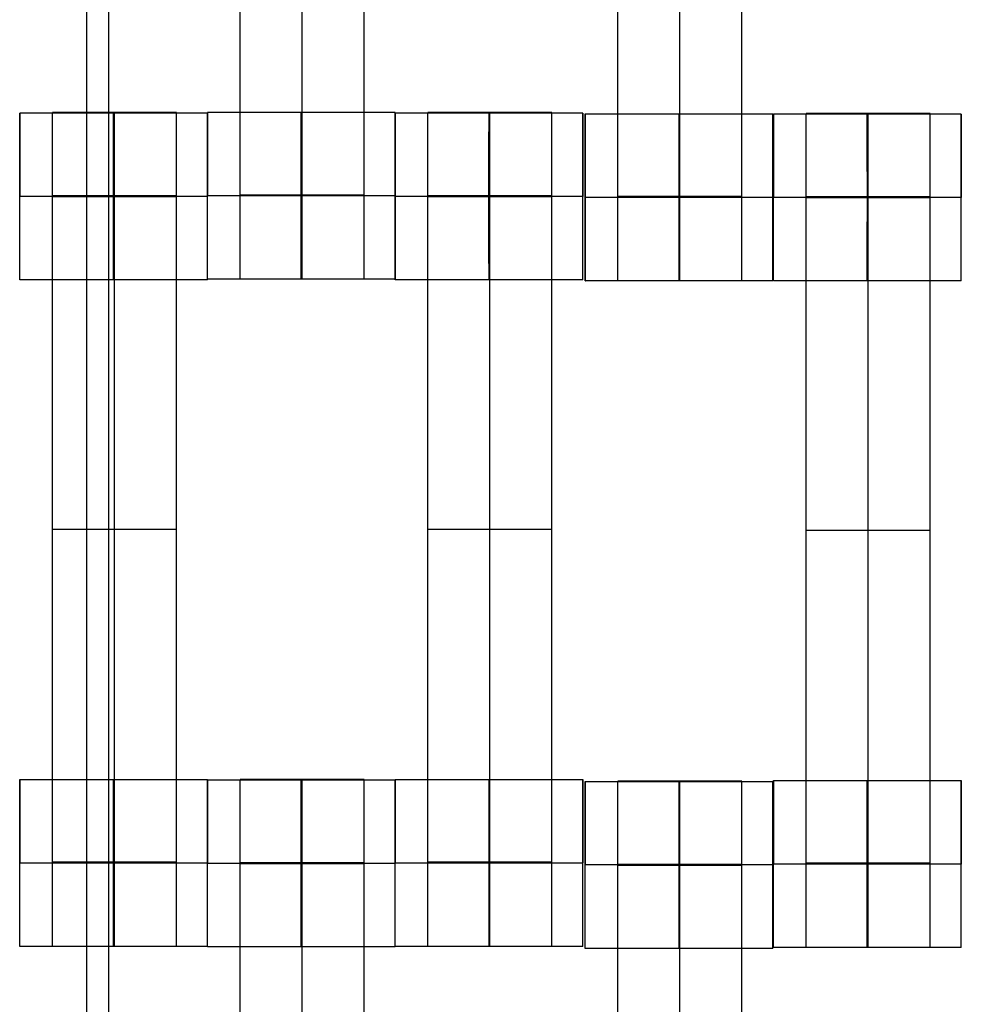
# Model space of a CAD drawing. Units: millimetres. Extents: x -328 to 333, y -227 to 302.
# Drawn here: x -39 to -27, y 18 to 30 of the extents above; entities that cross this region are included whole.
import ezdxf

# ---------------------------------------------------------------- set-up
doc = ezdxf.new("R2010")
doc.units = ezdxf.units.MM
doc.layers.add('Make2D$Widoczne$Krzywe', color=7, linetype='Continuous', true_color=0x000000)

msp = doc.modelspace()

# ---------------------------------------------------------------- linework, layer by layer
at = {"layer": 'Make2D$Widoczne$Krzywe', "color": 6, "linetype": 'Continuous', "lineweight": -3, "true_color": 0xff00ff}
msp.add_open_spline([(-325, -225), (0, -225), (325, -225), (325, 0), (325, 225), (0, 225), (-325, 225), (-325, 0), (-325, -225)], degree=2, knots=[0, 0, 0, 1, 1, 2, 2, 3, 3, 4, 4, 4], dxfattribs=at)
at = {"layer": 'Make2D$Widoczne$Krzywe', "color": 18, "lineweight": -3, "true_color": 0x000000}
for points in [[(-37.852, -57.845), (-37.852, -0.345), (-37.852, 57.155)], [(-37.589, -57.845), (-37.589, -0.345), (-37.589, 57.155)], [(-36.014, 28.144), (-36.014, 32.134), (-36.014, 36.123)], [(-35.272, 28.144), (-35.272, 32.134), (-35.272, 36.123)], [(-34.529, 28.144), (-34.529, 32.134), (-34.529, 36.123)], [(-31.486, 28.127), (-31.486, 32.116), (-31.486, 36.105)], [(-30.743, 28.127), (-30.743, 32.116), (-30.743, 36.105)], [(-30.001, 28.127), (-30.001, 32.116), (-30.001, 36.105)], [(-36.407, 29.127), (-37.531, 29.127), (-38.656, 29.127)], [(-36.779, 29.134), (-37.522, 29.134), (-38.264, 29.134)], [(-35.282, 29.133), (-35.844, 29.133), (-36.406, 29.133)], [(-34.157, 29.133), (-34.719, 29.133), (-35.281, 29.133)], [(-31.907, 29.127), (-33.031, 29.127), (-34.156, 29.127)], [(-32.279, 29.134), (-33.022, 29.134), (-33.764, 29.134)], [(-29.629, 29.115), (-30.753, 29.115), (-31.877, 29.115)], [(-28.499, 29.114), (-29.06, 29.114), (-29.622, 29.114)], [(-27.745, 29.121), (-28.488, 29.121), (-29.231, 29.121)], [(-27.373, 29.114), (-27.936, 29.114), (-28.498, 29.114)], [(-38.656, 28.127), (-38.656, 28.127), (-38.655, 28.127)], [(-36.406, 28.127), (-37.531, 28.127), (-38.655, 28.127)], [(-36.779, 28.134), (-37.522, 28.134), (-38.264, 28.134)], [(-36.779, 28.128), (-37.522, 28.128), (-38.264, 28.128)], [(-38.264, 20.144), (-38.264, 24.134), (-38.264, 28.123)], [(-36.779, 28.123), (-37.522, 28.123), (-38.264, 28.123)], [(-37.522, 20.144), (-37.522, 24.134), (-37.522, 28.123)], [(-36.779, 20.144), (-36.779, 24.134), (-36.779, 28.123)], [(-36.406, 28.133), (-36.406, 28.133), (-36.405, 28.133)], [(-34.156, 28.133), (-35.281, 28.133), (-36.405, 28.133)], [(-34.529, 28.144), (-35.272, 28.144), (-36.014, 28.144)], [(-34.156, 28.127), (-34.156, 28.127), (-34.155, 28.127)], [(-31.906, 28.127), (-33.031, 28.127), (-34.155, 28.127)], [(-32.279, 28.134), (-33.022, 28.134), (-33.764, 28.134)], [(-32.279, 28.128), (-33.022, 28.128), (-33.764, 28.128)], [(-32.279, 28.123), (-33.022, 28.123), (-33.764, 28.123)], [(-33.764, 20.144), (-33.764, 24.134), (-33.764, 28.123)], [(-33.022, 20.144), (-33.022, 24.134), (-33.022, 28.123)], [(-32.279, 20.144), (-32.279, 24.134), (-32.279, 28.123)], [(-31.878, 28.116), (-31.877, 28.116), (-31.877, 28.116)], [(-29.628, 28.116), (-30.752, 28.116), (-31.877, 28.116)], [(-30.001, 28.127), (-30.743, 28.127), (-31.486, 28.127)], [(-29.623, 28.115), (-29.622, 28.115), (-29.622, 28.115)], [(-27.373, 28.115), (-28.497, 28.115), (-29.622, 28.115)], [(-27.745, 28.121), (-28.488, 28.121), (-29.231, 28.121)], [(-27.745, 28.116), (-28.488, 28.116), (-29.231, 28.116)], [(-27.745, 28.11), (-28.488, 28.11), (-29.231, 28.11)], [(-29.231, 20.132), (-29.231, 24.121), (-29.231, 28.11)], [(-28.488, 20.132), (-28.488, 24.121), (-28.488, 28.11)], [(-27.745, 20.132), (-27.745, 24.121), (-27.745, 28.11)], [(-36.407, 27.127), (-37.531, 27.127), (-38.656, 27.127)], [(-34.157, 27.134), (-35.281, 27.134), (-36.406, 27.134)], [(-31.907, 27.127), (-33.031, 27.127), (-34.156, 27.127)], [(-29.629, 27.116), (-30.753, 27.116), (-31.877, 27.116)], [(-27.373, 27.115), (-28.498, 27.115), (-29.622, 27.115)], [(-36.779, 24.134), (-37.522, 24.134), (-38.264, 24.134)], [(-32.279, 24.134), (-33.022, 24.134), (-33.764, 24.134)], [(-27.745, 24.121), (-28.488, 24.121), (-29.231, 24.121)], [(-36.407, 21.133), (-37.531, 21.133), (-38.656, 21.133)], [(-34.157, 21.127), (-35.281, 21.127), (-36.406, 21.127)], [(-34.529, 21.134), (-35.272, 21.134), (-36.014, 21.134)], [(-31.907, 21.133), (-33.031, 21.133), (-34.156, 21.133)], [(-30.753, 21.109), (-31.315, 21.109), (-31.877, 21.109)], [(-30.001, 21.116), (-30.743, 21.116), (-31.486, 21.116)], [(-29.629, 21.109), (-30.191, 21.109), (-30.753, 21.109)], [(-27.373, 21.12), (-28.498, 21.12), (-29.622, 21.12)], [(-38.656, 20.133), (-38.656, 20.133), (-38.655, 20.133)], [(-36.406, 20.133), (-37.531, 20.133), (-38.655, 20.133)], [(-36.779, 20.144), (-37.522, 20.144), (-38.264, 20.144)], [(-36.406, 20.127), (-36.406, 20.127), (-36.405, 20.127)], [(-34.156, 20.127), (-35.281, 20.127), (-36.405, 20.127)], [(-34.529, 20.134), (-35.272, 20.134), (-36.014, 20.134)], [(-34.529, 20.128), (-35.272, 20.128), (-36.014, 20.128)], [(-34.529, 20.123), (-35.272, 20.123), (-36.014, 20.123)], [(-36.014, 12.144), (-36.014, 16.134), (-36.014, 20.123)], [(-35.272, 12.144), (-35.272, 16.134), (-35.272, 20.123)], [(-34.529, 12.144), (-34.529, 16.134), (-34.529, 20.123)], [(-34.156, 20.133), (-34.156, 20.133), (-34.155, 20.133)], [(-31.906, 20.133), (-33.031, 20.133), (-34.155, 20.133)], [(-32.279, 20.144), (-33.022, 20.144), (-33.764, 20.144)], [(-31.878, 20.11), (-31.877, 20.11), (-31.877, 20.11)], [(-29.628, 20.11), (-30.752, 20.11), (-31.877, 20.11)], [(-30.001, 20.116), (-30.743, 20.116), (-31.486, 20.116)], [(-30.001, 20.111), (-30.743, 20.111), (-31.486, 20.111)], [(-31.486, 12.127), (-31.486, 16.116), (-31.486, 20.105)], [(-30.001, 20.105), (-30.743, 20.105), (-31.486, 20.105)], [(-30.743, 12.127), (-30.743, 16.116), (-30.743, 20.105)], [(-30.001, 12.127), (-30.001, 16.116), (-30.001, 20.105)], [(-29.623, 20.121), (-29.622, 20.121), (-29.622, 20.121)], [(-27.373, 20.121), (-28.497, 20.121), (-29.622, 20.121)], [(-27.745, 20.132), (-28.488, 20.132), (-29.231, 20.132)], [(-36.407, 19.134), (-37.531, 19.134), (-38.656, 19.134)], [(-31.907, 19.134), (-33.031, 19.134), (-34.156, 19.134)], [(-34.157, 19.127), (-35.281, 19.127), (-36.406, 19.127)], [(-29.629, 19.11), (-30.753, 19.11), (-31.877, 19.11)], [(-27.373, 19.121), (-28.498, 19.121), (-29.622, 19.121)]]:
    msp.add_open_spline(points, degree=2, dxfattribs=at)
for points, weights, knots in [([(-38.656, 27.127), (-38.655, 27.128), (-38.655, 28.127), (-38.655, 29.127), (-38.656, 29.127), (-38.656, 29.127), (-38.656, 29.127)], [0.999883805606, 0.707164889912, 1, 0.707106781187, 1, 0.999941891274, 0.999883805606], [1.571108, 1.571108, 1.571108, 3.141593, 3.141593, 4.71239, 4.71239, 4.712702, 4.712702, 4.712702]), ([(-38.264, 28.123), (-38.264, 28.539), (-38.264, 28.835), (-38.264, 29.131), (-38.264, 29.134), (-38.264, 29.134), (-38.264, 29.134)], [1, 0.923384130403, 1, 0.923384130403, 1, 0.999447968448, 0.998903891875], [0, 0, 0, 0.787994, 0.787994, 1.575987, 1.575987, 1.581665, 1.581665, 1.581665]), ([(-37.531, 29.127), (-37.532, 29.091), (-37.532, 28.127), (-37.532, 27.127), (-37.531, 27.127), (-37.531, 27.127), (-37.531, 28.127), (-37.531, 29.127), (-37.531, 29.127), (-37.531, 29.127), (-37.531, 29.127)], [0.984990490257, 0.714814363654, 1, 0.707106781187, 1, 0.707106781187, 1, 0.707106781187, 1, 0.999941891274, 0.999883805606], [-1.529461, -1.529461, -1.529461, 0, 0, 1.570797, 1.570797, 3.141593, 3.141593, 4.71239, 4.71239, 4.712702, 4.712702, 4.712702]), ([(-37.522, 28.123), (-37.522, 28.539), (-37.522, 28.835), (-37.522, 29.131), (-37.522, 29.134), (-37.522, 29.134), (-37.522, 29.134)], [1, 0.923384130403, 1, 0.923384130403, 1, 0.999447968448, 0.998903891875], [0, 0, 0, 0.787994, 0.787994, 1.575987, 1.575987, 1.581665, 1.581665, 1.581665]), ([(-36.779, 28.123), (-36.779, 28.539), (-36.779, 28.835), (-36.779, 29.131), (-36.779, 29.134), (-36.779, 29.134), (-36.779, 29.134)], [1, 0.923384130403, 1, 0.923384130403, 1, 0.999447968448, 0.998903891875], [0, 0, 0, 0.787994, 0.787994, 1.575987, 1.575987, 1.581665, 1.581665, 1.581665]), ([(-36.407, 27.127), (-36.406, 27.128), (-36.406, 28.127), (-36.406, 29.127), (-36.407, 29.127), (-36.407, 29.127), (-36.407, 29.127)], [0.999883805606, 0.707164889912, 1, 0.707106781187, 1, 0.999941891274, 0.999883805606], [1.571108, 1.571108, 1.571108, 3.141593, 3.141593, 4.71239, 4.71239, 4.712702, 4.712702, 4.712702]), ([(-36.406, 27.134), (-36.405, 27.134), (-36.405, 28.134), (-36.405, 29.134), (-36.406, 29.134), (-36.406, 29.134), (-36.406, 29.134)], [0.999883805606, 0.707164889912, 1, 0.707106781187, 1, 0.999941891274, 0.999883805606], [1.571108, 1.571108, 1.571108, 3.141593, 3.141593, 4.71239, 4.71239, 4.712702, 4.712702, 4.712702]), ([(-35.282, 28.133), (-35.282, 27.134), (-35.281, 27.134), (-35.281, 27.134), (-35.281, 28.134), (-35.281, 29.134), (-35.281, 29.134), (-35.281, 29.134), (-35.281, 29.134)], [0.999854440583, 0.707179578989, 1, 0.707106781187, 1, 0.707106781187, 1, 0.999941891274, 0.999883805606], [0.00039, 0.00039, 0.00039, 1.570797, 1.570797, 3.141593, 3.141593, 4.71239, 4.71239, 4.712702, 4.712702, 4.712702]), ([(-34.157, 29.133), (-34.158, 29.094), (-34.158, 28.134), (-34.158, 27.134), (-34.157, 27.134), (-34.156, 27.134), (-34.156, 28.134), (-34.156, 29.134), (-34.157, 29.134), (-34.157, 29.134), (-34.157, 29.134)], [0.983843773612, 0.715420900457, 1, 0.707106781187, 1, 0.707106781187, 1, 0.707106781187, 1, 0.999941891274, 0.999883805606], [-1.526208, -1.526208, -1.526208, 0, 0, 1.570797, 1.570797, 3.141593, 3.141593, 4.71239, 4.71239, 4.712702, 4.712702, 4.712702]), ([(-34.156, 27.127), (-34.155, 27.128), (-34.155, 28.127), (-34.155, 29.127), (-34.156, 29.127), (-34.156, 29.127), (-34.156, 29.127)], [0.999883805606, 0.707164889912, 1, 0.707106781187, 1, 0.999941891274, 0.999883805606], [1.571108, 1.571108, 1.571108, 3.141593, 3.141593, 4.71239, 4.71239, 4.712702, 4.712702, 4.712702]), ([(-33.764, 28.123), (-33.764, 28.539), (-33.764, 28.835), (-33.764, 29.131), (-33.764, 29.134), (-33.764, 29.134), (-33.764, 29.134)], [1, 0.923384130403, 1, 0.923384130403, 1, 0.999447968448, 0.998903891875], [0, 0, 0, 0.787994, 0.787994, 1.575987, 1.575987, 1.581665, 1.581665, 1.581665]), ([(-33.031, 29.127), (-33.032, 29.091), (-33.032, 28.127), (-33.032, 27.127), (-33.031, 27.127), (-33.031, 27.127), (-33.031, 28.127), (-33.031, 29.127), (-33.031, 29.127), (-33.031, 29.127), (-33.031, 29.127)], [0.984990490257, 0.714814363654, 1, 0.707106781187, 1, 0.707106781187, 1, 0.707106781187, 1, 0.999941891274, 0.999883805606], [-1.529461, -1.529461, -1.529461, 0, 0, 1.570797, 1.570797, 3.141593, 3.141593, 4.71239, 4.71239, 4.712702, 4.712702, 4.712702]), ([(-33.022, 28.123), (-33.022, 28.539), (-33.022, 28.835), (-33.022, 29.131), (-33.022, 29.134), (-33.022, 29.134), (-33.022, 29.134)], [1, 0.923384130403, 1, 0.923384130403, 1, 0.999447968448, 0.998903891875], [0, 0, 0, 0.787994, 0.787994, 1.575987, 1.575987, 1.581665, 1.581665, 1.581665]), ([(-32.279, 28.123), (-32.279, 28.539), (-32.279, 28.835), (-32.279, 29.131), (-32.279, 29.134), (-32.279, 29.134), (-32.279, 29.134)], [1, 0.923384130403, 1, 0.923384130403, 1, 0.999447968448, 0.998903891875], [0, 0, 0, 0.787994, 0.787994, 1.575987, 1.575987, 1.581665, 1.581665, 1.581665]), ([(-31.907, 27.127), (-31.906, 27.128), (-31.906, 28.127), (-31.906, 29.127), (-31.907, 29.127), (-31.908, 29.127), (-31.908, 28.127)], [0.999883805606, 0.707164889912, 1, 0.707106781187, 1, 0.707106781187, 1], [1.571108, 1.571108, 1.571108, 3.141593, 3.141593, 4.71239, 4.71239, 6.283187, 6.283187, 6.283187]), ([(-31.877, 29.115), (-31.878, 29.077), (-31.878, 28.116), (-31.878, 27.116), (-31.877, 27.116), (-31.877, 27.116), (-31.877, 28.116), (-31.877, 29.116), (-31.877, 29.116), (-31.877, 29.116), (-31.877, 29.116)], [0.983873789398, 0.715404990163, 1, 0.707106781187, 1, 0.707106781187, 1, 0.707106781187, 1, 0.999941891274, 0.999883805606], [-1.526293, -1.526293, -1.526293, 0, 0, 1.570797, 1.570797, 3.141593, 3.141593, 4.71239, 4.71239, 4.712702, 4.712702, 4.712702]), ([(-30.754, 28.116), (-30.754, 27.116), (-30.753, 27.116), (-30.752, 27.116), (-30.752, 28.116), (-30.752, 29.116), (-30.753, 29.116), (-30.754, 29.116), (-30.754, 28.116)], [0.999854440583, 0.707179578989, 1, 0.707106781187, 1, 0.707106781187, 1, 0.707106781187, 1], [0.00039, 0.00039, 0.00039, 1.570797, 1.570797, 3.141593, 3.141593, 4.71239, 4.71239, 6.283187, 6.283187, 6.283187]), ([(-29.629, 27.116), (-29.628, 27.116), (-29.628, 28.116), (-29.628, 29.116), (-29.629, 29.116), (-29.629, 29.116), (-29.629, 29.116)], [0.999883805606, 0.707164889912, 1, 0.707106781187, 1, 0.999941891274, 0.999883805606], [1.571108, 1.571108, 1.571108, 3.141593, 3.141593, 4.71239, 4.71239, 4.712702, 4.712702, 4.712702]), ([(-29.622, 27.115), (-29.622, 27.115), (-29.622, 28.115), (-29.622, 29.115), (-29.622, 29.115), (-29.623, 29.115), (-29.623, 28.115)], [0.999883805606, 0.707164889912, 1, 0.707106781187, 1, 0.707106781187, 1], [1.571108, 1.571108, 1.571108, 3.141593, 3.141593, 4.71239, 4.71239, 6.283187, 6.283187, 6.283187]), ([(-29.231, 28.11), (-29.231, 28.526), (-29.231, 28.822), (-29.231, 29.119), (-29.231, 29.121), (-29.231, 29.121), (-29.231, 29.121)], [1, 0.923384130403, 1, 0.923384130403, 1, 0.999447968448, 0.998903891875], [0, 0, 0, 0.787994, 0.787994, 1.575987, 1.575987, 1.581665, 1.581665, 1.581665]), ([(-28.498, 28.115), (-28.498, 27.115), (-28.498, 27.115), (-28.497, 27.115), (-28.497, 28.115), (-28.497, 29.115), (-28.498, 29.115), (-28.498, 29.115), (-28.498, 29.115)], [0.999854440583, 0.707179578989, 1, 0.707106781187, 1, 0.707106781187, 1, 0.999941891274, 0.999883805606], [0.00039, 0.00039, 0.00039, 1.570797, 1.570797, 3.141593, 3.141593, 4.71239, 4.71239, 4.712702, 4.712702, 4.712702]), ([(-28.488, 28.11), (-28.488, 28.526), (-28.488, 28.822), (-28.488, 29.119), (-28.488, 29.121), (-28.488, 29.121), (-28.488, 29.121)], [1, 0.923384130403, 1, 0.923384130403, 1, 0.999447968448, 0.998903891875], [0, 0, 0, 0.787994, 0.787994, 1.575987, 1.575987, 1.581665, 1.581665, 1.581665]), ([(-27.745, 28.11), (-27.745, 28.526), (-27.745, 28.822), (-27.745, 29.119), (-27.745, 29.121), (-27.745, 29.121), (-27.745, 29.121)], [1, 0.923384130403, 1, 0.923384130403, 1, 0.999447968448, 0.998903891875], [0, 0, 0, 0.787994, 0.787994, 1.575987, 1.575987, 1.581665, 1.581665, 1.581665]), ([(-27.373, 27.115), (-27.373, 27.115), (-27.373, 28.115), (-27.373, 29.115), (-27.373, 29.115), (-27.374, 29.115), (-27.374, 28.115)], [0.999883805606, 0.707164889912, 1, 0.707106781187, 1, 0.707106781187, 1], [1.571108, 1.571108, 1.571108, 3.141593, 3.141593, 4.71239, 4.71239, 6.283187, 6.283187, 6.283187]), ([(-36.014, 27.134), (-36.014, 27.134), (-36.014, 27.43), (-36.014, 27.727), (-36.014, 28.144)], [1, 0.922853343271, 1, 0.922853343271, 1], [1.58153, 1.58153, 1.58153, 2.372295, 2.372295, 3.16306, 3.16306, 3.16306]), ([(-35.272, 27.134), (-35.272, 27.134), (-35.272, 27.43), (-35.272, 27.727), (-35.272, 28.144)], [1, 0.922853343271, 1, 0.922853343271, 1], [1.58153, 1.58153, 1.58153, 2.372295, 2.372295, 3.16306, 3.16306, 3.16306]), ([(-34.529, 27.134), (-34.529, 27.134), (-34.529, 27.43), (-34.529, 27.727), (-34.529, 28.144)], [1, 0.922853343271, 1, 0.922853343271, 1], [1.58153, 1.58153, 1.58153, 2.372295, 2.372295, 3.16306, 3.16306, 3.16306]), ([(-31.486, 27.116), (-31.486, 27.116), (-31.486, 27.413), (-31.486, 27.709), (-31.486, 28.127)], [1, 0.922853343271, 1, 0.922853343271, 1], [1.58153, 1.58153, 1.58153, 2.372295, 2.372295, 3.16306, 3.16306, 3.16306]), ([(-30.743, 27.116), (-30.743, 27.116), (-30.743, 27.413), (-30.743, 27.709), (-30.743, 28.127)], [1, 0.922853343271, 1, 0.922853343271, 1], [1.58153, 1.58153, 1.58153, 2.372295, 2.372295, 3.16306, 3.16306, 3.16306]), ([(-30.001, 27.116), (-30.001, 27.116), (-30.001, 27.413), (-30.001, 27.709), (-30.001, 28.127)], [1, 0.922853343271, 1, 0.922853343271, 1], [1.58153, 1.58153, 1.58153, 2.372295, 2.372295, 3.16306, 3.16306, 3.16306]), ([(-38.656, 19.134), (-38.655, 19.134), (-38.655, 20.134), (-38.655, 21.134), (-38.656, 21.134), (-38.656, 21.134), (-38.656, 21.134)], [0.999883805606, 0.707164889912, 1, 0.707106781187, 1, 0.999941891274, 0.999883805606], [1.571108, 1.571108, 1.571108, 3.141593, 3.141593, 4.71239, 4.71239, 4.712702, 4.712702, 4.712702]), ([(-37.532, 20.133), (-37.532, 19.134), (-37.531, 19.134), (-37.531, 19.134), (-37.531, 20.134), (-37.531, 21.134), (-37.531, 21.134), (-37.531, 21.134), (-37.531, 21.134)], [0.999854440583, 0.707179578989, 1, 0.707106781187, 1, 0.707106781187, 1, 0.999941891274, 0.999883805606], [0.00039, 0.00039, 0.00039, 1.570797, 1.570797, 3.141593, 3.141593, 4.71239, 4.71239, 4.712702, 4.712702, 4.712702]), ([(-36.407, 19.134), (-36.406, 19.134), (-36.406, 20.134), (-36.406, 21.134), (-36.407, 21.134), (-36.407, 21.134), (-36.407, 21.134)], [0.999883805606, 0.707164889912, 1, 0.707106781187, 1, 0.999941891274, 0.999883805606], [1.571108, 1.571108, 1.571108, 3.141593, 3.141593, 4.71239, 4.71239, 4.712702, 4.712702, 4.712702]), ([(-36.406, 19.127), (-36.405, 19.128), (-36.405, 20.127), (-36.405, 21.127), (-36.406, 21.127), (-36.406, 21.127), (-36.406, 21.127)], [0.999883805606, 0.707164889912, 1, 0.707106781187, 1, 0.999941891274, 0.999883805606], [1.571108, 1.571108, 1.571108, 3.141593, 3.141593, 4.71239, 4.71239, 4.712702, 4.712702, 4.712702]), ([(-36.014, 20.123), (-36.014, 20.539), (-36.014, 20.835), (-36.014, 21.131), (-36.014, 21.134), (-36.014, 21.134), (-36.014, 21.134)], [1, 0.923384130403, 1, 0.923384130403, 1, 0.999447968448, 0.998903891875], [0, 0, 0, 0.787994, 0.787994, 1.575987, 1.575987, 1.581665, 1.581665, 1.581665]), ([(-35.281, 21.127), (-35.282, 21.091), (-35.282, 20.127), (-35.282, 19.127), (-35.281, 19.127), (-35.281, 19.127), (-35.281, 20.127), (-35.281, 21.127), (-35.281, 21.127), (-35.281, 21.127), (-35.281, 21.127)], [0.984990490258, 0.714814363654, 1, 0.707106781187, 1, 0.707106781187, 1, 0.707106781187, 1, 0.999941891274, 0.999883805606], [-1.529461, -1.529461, -1.529461, 0, 0, 1.570797, 1.570797, 3.141593, 3.141593, 4.71239, 4.71239, 4.712702, 4.712702, 4.712702]), ([(-35.272, 20.123), (-35.272, 20.539), (-35.272, 20.835), (-35.272, 21.131), (-35.272, 21.134), (-35.272, 21.134), (-35.272, 21.134)], [1, 0.923384130403, 1, 0.923384130403, 1, 0.999447968448, 0.998903891875], [0, 0, 0, 0.787994, 0.787994, 1.575987, 1.575987, 1.581665, 1.581665, 1.581665]), ([(-34.529, 20.123), (-34.529, 20.539), (-34.529, 20.835), (-34.529, 21.131), (-34.529, 21.134), (-34.529, 21.134), (-34.529, 21.134)], [1, 0.923384130403, 1, 0.923384130403, 1, 0.999447968448, 0.998903891875], [0, 0, 0, 0.787994, 0.787994, 1.575987, 1.575987, 1.581665, 1.581665, 1.581665]), ([(-34.157, 19.127), (-34.156, 19.128), (-34.156, 20.127), (-34.156, 21.127), (-34.157, 21.127), (-34.157, 21.127), (-34.157, 21.127)], [0.999883805606, 0.707164889912, 1, 0.707106781187, 1, 0.999941891274, 0.999883805606], [1.571108, 1.571108, 1.571108, 3.141593, 3.141593, 4.71239, 4.71239, 4.712702, 4.712702, 4.712702]), ([(-34.156, 19.134), (-34.155, 19.134), (-34.155, 20.134), (-34.155, 21.134), (-34.156, 21.134), (-34.156, 21.134), (-34.156, 21.134)], [0.999883805606, 0.707164889912, 1, 0.707106781187, 1, 0.999941891274, 0.999883805606], [1.571108, 1.571108, 1.571108, 3.141593, 3.141593, 4.71239, 4.71239, 4.712702, 4.712702, 4.712702]), ([(-33.032, 20.133), (-33.032, 19.134), (-33.031, 19.134), (-33.031, 19.134), (-33.031, 20.134), (-33.031, 21.134), (-33.031, 21.134), (-33.032, 21.134), (-33.032, 20.134)], [0.999854440583, 0.707179578989, 1, 0.707106781187, 1, 0.707106781187, 1, 0.707106781187, 1], [0.00039, 0.00039, 0.00039, 1.570797, 1.570797, 3.141593, 3.141593, 4.71239, 4.71239, 6.283187, 6.283187, 6.283187]), ([(-31.906, 20.134), (-31.906, 21.134), (-31.907, 21.134), (-31.908, 21.134), (-31.908, 20.134)], [0.999971942957, 0.70712081038, 1, 0.707106781187, 1], [3.141669, 3.141669, 3.141669, 4.71239, 4.71239, 6.283187, 6.283187, 6.283187]), ([(-31.877, 19.11), (-31.877, 19.11), (-31.877, 20.11), (-31.877, 21.11), (-31.877, 21.11), (-31.877, 21.11), (-31.877, 21.11)], [0.999883805606, 0.707164889912, 1, 0.707106781187, 1, 0.999941891274, 0.999883805606], [1.571108, 1.571108, 1.571108, 3.141593, 3.141593, 4.71239, 4.71239, 4.712702, 4.712702, 4.712702]), ([(-31.486, 20.105), (-31.486, 20.521), (-31.486, 20.817), (-31.486, 21.114), (-31.486, 21.116), (-31.486, 21.116), (-31.486, 21.116)], [1, 0.923384130403, 1, 0.923384130403, 1, 0.999447968448, 0.998903891875], [0, 0, 0, 0.787994, 0.787994, 1.575987, 1.575987, 1.581665, 1.581665, 1.581665]), ([(-30.753, 21.109), (-30.754, 21.073), (-30.754, 20.11), (-30.754, 19.11), (-30.753, 19.11), (-30.752, 19.11), (-30.752, 20.11), (-30.752, 21.11), (-30.753, 21.11), (-30.753, 21.11), (-30.753, 21.11)], [0.984990490257, 0.714814363654, 1, 0.707106781187, 1, 0.707106781187, 1, 0.707106781187, 1, 0.999941891274, 0.999883805606], [-1.529461, -1.529461, -1.529461, 0, 0, 1.570797, 1.570797, 3.141593, 3.141593, 4.71239, 4.71239, 4.712702, 4.712702, 4.712702]), ([(-30.743, 20.105), (-30.743, 20.521), (-30.743, 20.817), (-30.743, 21.114), (-30.743, 21.116), (-30.743, 21.116), (-30.743, 21.116)], [1, 0.923384130403, 1, 0.923384130403, 1, 0.999447968448, 0.998903891875], [0, 0, 0, 0.787994, 0.787994, 1.575987, 1.575987, 1.581665, 1.581665, 1.581665]), ([(-30.001, 20.105), (-30.001, 20.521), (-30.001, 20.817), (-30.001, 21.114), (-30.001, 21.116), (-30.001, 21.116), (-30.001, 21.116)], [1, 0.923384130403, 1, 0.923384130403, 1, 0.999447968448, 0.998903891875], [0, 0, 0, 0.787994, 0.787994, 1.575987, 1.575987, 1.581665, 1.581665, 1.581665]), ([(-29.629, 19.11), (-29.628, 19.11), (-29.628, 20.11), (-29.628, 21.11), (-29.629, 21.11), (-29.629, 21.11), (-29.629, 21.11)], [0.999883805606, 0.707164889912, 1, 0.707106781187, 1, 0.999941891274, 0.999883805606], [1.571108, 1.571108, 1.571108, 3.141593, 3.141593, 4.71239, 4.71239, 4.712702, 4.712702, 4.712702]), ([(-29.622, 19.121), (-29.622, 19.121), (-29.622, 20.121), (-29.622, 21.121), (-29.622, 21.121), (-29.622, 21.121), (-29.622, 21.121)], [0.999883805606, 0.707164889912, 1, 0.707106781187, 1, 0.999941891274, 0.999883805606], [1.571108, 1.571108, 1.571108, 3.141593, 3.141593, 4.71239, 4.71239, 4.712702, 4.712702, 4.712702]), ([(-28.498, 20.121), (-28.498, 19.121), (-28.498, 19.121), (-28.497, 19.121), (-28.497, 20.121), (-28.497, 21.121), (-28.498, 21.121), (-28.498, 21.121), (-28.498, 20.121)], [0.999854440583, 0.707179578989, 1, 0.707106781187, 1, 0.707106781187, 1, 0.707106781187, 1], [0.00039, 0.00039, 0.00039, 1.570797, 1.570797, 3.141593, 3.141593, 4.71239, 4.71239, 6.283187, 6.283187, 6.283187]), ([(-27.373, 19.121), (-27.373, 19.121), (-27.373, 20.121), (-27.373, 21.121), (-27.373, 21.121), (-27.373, 21.121), (-27.373, 21.121)], [0.999883805606, 0.707164889912, 1, 0.707106781187, 1, 0.999941891274, 0.999883805606], [1.571108, 1.571108, 1.571108, 3.141593, 3.141593, 4.71239, 4.71239, 4.712702, 4.712702, 4.712702]), ([(-38.264, 19.134), (-38.264, 19.134), (-38.264, 19.43), (-38.264, 19.727), (-38.264, 20.144)], [1, 0.922853343271, 1, 0.922853343271, 1], [1.58153, 1.58153, 1.58153, 2.372295, 2.372295, 3.16306, 3.16306, 3.16306]), ([(-37.522, 19.134), (-37.522, 19.134), (-37.522, 19.43), (-37.522, 19.727), (-37.522, 20.144)], [1, 0.922853343271, 1, 0.922853343271, 1], [1.58153, 1.58153, 1.58153, 2.372295, 2.372295, 3.16306, 3.16306, 3.16306]), ([(-36.779, 19.134), (-36.779, 19.134), (-36.779, 19.43), (-36.779, 19.727), (-36.779, 20.144)], [1, 0.922853343271, 1, 0.922853343271, 1], [1.58153, 1.58153, 1.58153, 2.372295, 2.372295, 3.16306, 3.16306, 3.16306]), ([(-33.764, 19.134), (-33.764, 19.134), (-33.764, 19.43), (-33.764, 19.727), (-33.764, 20.144)], [1, 0.922853343271, 1, 0.922853343271, 1], [1.58153, 1.58153, 1.58153, 2.372295, 2.372295, 3.16306, 3.16306, 3.16306]), ([(-33.022, 19.134), (-33.022, 19.134), (-33.022, 19.43), (-33.022, 19.727), (-33.022, 20.144)], [1, 0.922853343271, 1, 0.922853343271, 1], [1.58153, 1.58153, 1.58153, 2.372295, 2.372295, 3.16306, 3.16306, 3.16306]), ([(-32.279, 19.134), (-32.279, 19.134), (-32.279, 19.43), (-32.279, 19.727), (-32.279, 20.144)], [1, 0.922853343271, 1, 0.922853343271, 1], [1.58153, 1.58153, 1.58153, 2.372295, 2.372295, 3.16306, 3.16306, 3.16306]), ([(-29.231, 19.121), (-29.231, 19.121), (-29.231, 19.418), (-29.231, 19.714), (-29.231, 20.132)], [1, 0.922853343271, 1, 0.922853343271, 1], [1.58153, 1.58153, 1.58153, 2.372295, 2.372295, 3.16306, 3.16306, 3.16306]), ([(-28.488, 19.121), (-28.488, 19.121), (-28.488, 19.418), (-28.488, 19.714), (-28.488, 20.132)], [1, 0.922853343271, 1, 0.922853343271, 1], [1.58153, 1.58153, 1.58153, 2.372295, 2.372295, 3.16306, 3.16306, 3.16306]), ([(-27.745, 19.121), (-27.745, 19.121), (-27.745, 19.418), (-27.745, 19.714), (-27.745, 20.132)], [1, 0.922853343271, 1, 0.922853343271, 1], [1.58153, 1.58153, 1.58153, 2.372295, 2.372295, 3.16306, 3.16306, 3.16306])]:
    msp.add_rational_spline(points, weights, degree=2, knots=knots, dxfattribs=at)
for points, weights in [([(-38.656, 29.127), (-38.656, 29.094), (-38.656, 28.131)], [0.986493039451, 0.714634359506, 0.998720745585]), ([(-36.407, 29.127), (-36.408, 29.096), (-36.408, 28.127)], [0.987109005276, 0.713700729061, 1]), ([(-36.406, 29.133), (-36.406, 29.103), (-36.406, 28.134)], [0.987609673214, 0.713438837247, 1]), ([(-35.281, 29.133), (-35.282, 29.097), (-35.282, 28.134)], [0.984990490257, 0.714814363654, 1]), ([(-34.156, 29.127), (-34.156, 29.098), (-34.156, 28.131)], [0.987753239654, 0.713977860924, 0.998719936002]), ([(-28.498, 29.114), (-28.498, 29.078), (-28.498, 28.115)], [0.984990490257, 0.714814363654, 1]), ([(-38.656, 21.133), (-38.656, 21.091), (-38.656, 20.134)], [0.982589674745, 0.716087299122, 1]), ([(-37.531, 21.133), (-37.532, 21.097), (-37.532, 20.134)], [0.984990490257, 0.714814363654, 1]), ([(-36.407, 21.133), (-36.408, 21.096), (-36.408, 20.134)], [0.984465312184, 0.715091818134, 1]), ([(-36.406, 21.127), (-36.406, 21.086), (-36.406, 20.131)], [0.983005144253, 0.716469325937, 0.998719757609]), ([(-34.157, 21.127), (-34.158, 21.091), (-34.158, 20.127)], [0.98499726348, 0.714810788947, 1]), ([(-34.156, 21.133), (-34.156, 21.103), (-34.156, 20.134)], [0.987284823687, 0.713608705279, 1]), ([(-31.877, 21.11), (-31.878, 21.086), (-31.878, 20.11)], [0.990142413459, 0.712121430694, 1]), ([(-29.629, 21.11), (-29.629, 21.082), (-29.629, 20.11)], [0.988677328315, 0.712881991478, 1]), ([(-29.622, 21.12), (-29.623, 21.076), (-29.623, 20.121)], [0.981558162228, 0.716637851688, 1]), ([(-27.373, 21.12), (-27.374, 21.082), (-27.374, 20.121)], [0.98399860009, 0.715338852125, 1]), ([(-31.907, 19.134), (-31.906, 19.134), (-31.906, 20.133)], [0.999883805606, 0.70735140735, 0.999627054789])]:
    msp.add_rational_spline(points, weights, degree=2, dxfattribs=at)

doc.saveas('drawing.dxf')
